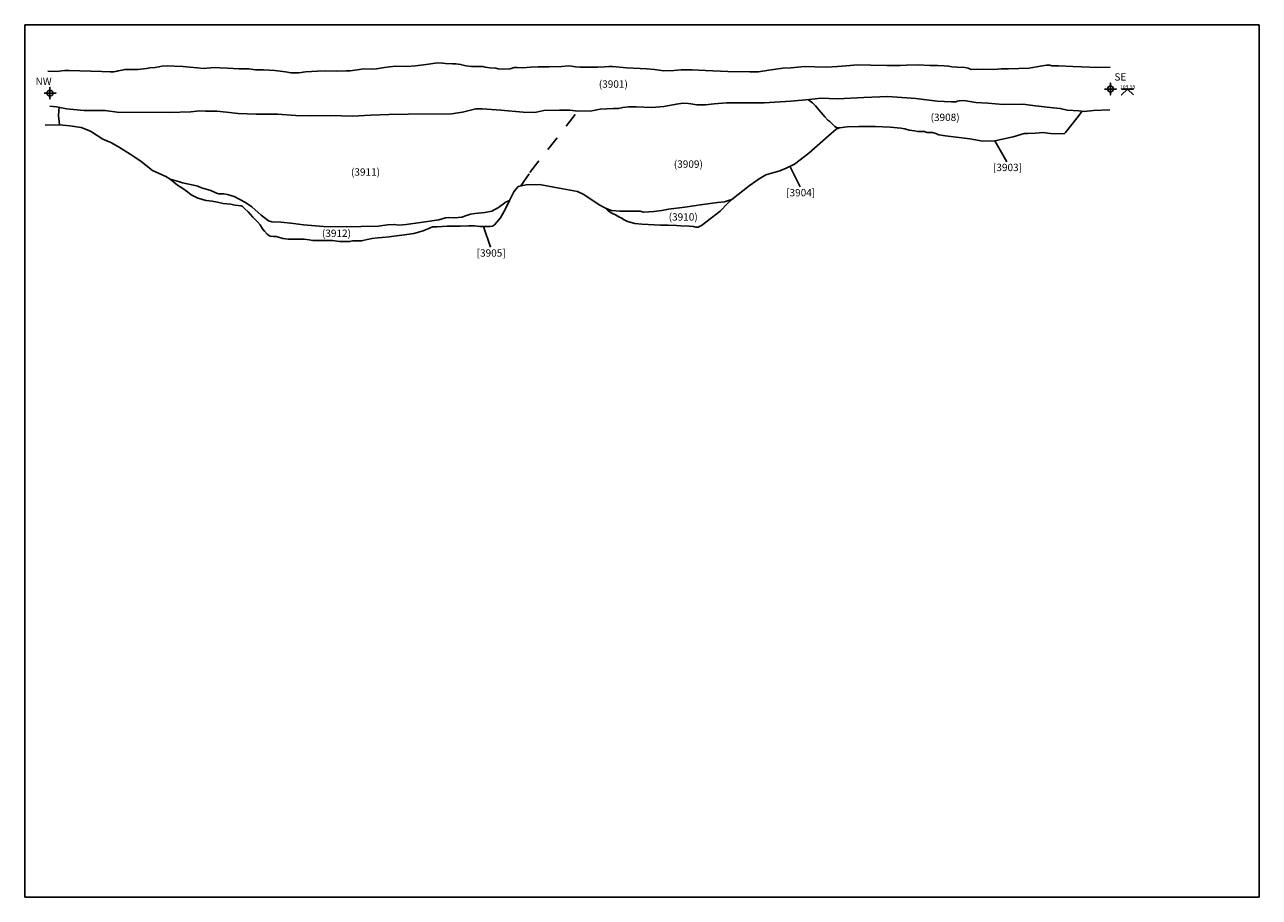
# Model space of a CAD drawing. Units: metres. Extents: x 34.88 to 43.28, y 11.28 to 17.21.
import ezdxf
from ezdxf.enums import TextEntityAlignment as Align

# ---------------------------------------------------------------- set-up
doc = ezdxf.new("R2010")
doc.units = ezdxf.units.M
doc.header["$MEASUREMENT"] = 0
doc.linetypes.add('ACAD_ISO02W100', pattern=[15, 12, -3])
for name, color, linetype in [('Annotatons', 7, 'Continuous'), ('aOD', 7, 'Continuous'), ('CONTEXT', 7, 'Continuous'), ('Scanned drawing', 7, 'Continuous'), ('Section point', 7, 'Continuous')]:
    doc.layers.add(name, color=color, linetype=linetype)
doc.styles.add('Text', font='ARIALUNI.TTF')
picture_1 = doc.add_image_def('image1.tif', size_in_pixel=(4960, 3507))

msp = doc.modelspace()

# ---------------------------------------------------------------- linework, layer by layer
at = {"layer": 'aOD', "color": 1}
msp.add_lwpolyline([(42.3426, 16.7761), (42.4226, 16.7761), (42.3826, 16.7761), (42.3426, 16.7361), (42.3826, 16.7761), (42.4226, 16.7361)], dxfattribs=at)
at = {"layer": 'aOD'}
for points in [[(41.4798, 16.4234), (41.5627, 16.2818)], [(40.0865, 16.2507), (40.1559, 16.1102)], [(38.0015, 15.8418), (38.0504, 15.6996)]]:
    msp.add_lwpolyline(points, dxfattribs=at)
at = {"layer": 'CONTEXT'}
for points in [[(35.0375, 16.8978), (35.1021, 16.8955), (35.1298, 16.8993), (35.1529, 16.9024), (35.1806, 16.9024), (35.4051, 16.8966), (35.4619, 16.8927), (35.4863, 16.8945), (35.5088, 16.8988), (35.5161, 16.9012), (35.5447, 16.9055), (35.5624, 16.9103), (35.6056, 16.9085), (35.6494, 16.9097), (35.7091, 16.917), (35.7328, 16.9199), (35.7675, 16.9225), (35.7932, 16.9268), (35.8142, 16.9323), (35.8506, 16.9336), (35.8987, 16.9332), (35.9578, 16.9289), (36.0032, 16.9251), (36.0555, 16.9213), (36.094, 16.9165), (36.1191, 16.9175), (36.1475, 16.9208), (36.1779, 16.9223), (36.2087, 16.9203), (36.2599, 16.9194), (36.3379, 16.9139), (36.4043, 16.9151), (36.4513, 16.9078), (36.5061, 16.9066), (36.5814, 16.9017), (36.6551, 16.8932), (36.6923, 16.8865), (36.7447, 16.8877), (36.7916, 16.8944), (36.8727, 16.8981), (36.9246, 16.9012), (37.0011, 16.8985), (37.0664, 16.8998), (37.095, 16.9013), (37.1428, 16.9082), (37.1868, 16.9136), (37.2378, 16.9121), (37.274, 16.9144), (37.3273, 16.9229), (37.3628, 16.9283), (37.4052, 16.9314), (37.4781, 16.9306), (37.5391, 16.9345), (37.6109, 16.9437), (37.688, 16.9545), (37.722, 16.953), (37.7436, 16.9506), (37.7899, 16.9476), (37.8146, 16.9476), (37.8455, 16.9437), (37.8825, 16.9352), (37.9211, 16.9298), (37.9789, 16.9306), (37.9979, 16.9298), (38.0141, 16.9252), (38.0458, 16.9213), (38.0851, 16.919), (38.1013, 16.9144), (38.1337, 16.9113), (38.1825, 16.9144), (38.2111, 16.9229), (38.2311, 16.9237), (38.2682, 16.9206), (38.3222, 16.9244), (38.3739, 16.9267), (38.4487, 16.9283), (38.534, 16.9298), (38.5772, 16.9337), (38.6004, 16.9314), (38.6281, 16.9267), (38.6598, 16.9244), (38.7786, 16.926), (38.8253, 16.9275), (38.8554, 16.9298), (38.8793, 16.929), (38.9765, 16.9206), (39.1123, 16.915), (39.165, 16.9101), (39.2295, 16.9003), (39.2958, 16.9023), (39.3456, 16.9062), (39.4218, 16.9062), (39.5125, 16.9023), (39.6648, 16.8964), (39.8127, 16.8935), (39.8732, 16.8945), (39.9434, 16.9042), (40.0381, 16.9189), (40.0947, 16.9208), (40.1865, 16.9296), (40.2564, 16.9286), (40.3384, 16.9257), (40.4096, 16.9296), (40.4965, 16.9364), (40.5453, 16.9423), (40.6361, 16.9393), (40.7464, 16.9374), (40.8369, 16.9365), (40.8789, 16.9394), (40.9589, 16.9404), (41.039, 16.9365), (41.0927, 16.9374), (41.1346, 16.9335), (41.1659, 16.9326), (41.1873, 16.9277), (41.2244, 16.9248), (41.2752, 16.9238), (41.2986, 16.9189), (41.3191, 16.9101), (41.3543, 16.9111), (41.4724, 16.9101), (41.5241, 16.914), (41.5739, 16.914), (41.6429, 16.916), (41.7141, 16.9189), (41.7639, 16.9277), (41.8322, 16.9394), (41.8547, 16.9394), (41.8684, 16.9345), (41.9142, 16.9335), (42.0099, 16.9306), (42.0694, 16.9277), (42.1817, 16.9228), (42.2652, 16.9248)], [(35.0521, 16.6598), (35.0971, 16.6554), (35.1653, 16.6412), (35.2861, 16.6313), (35.429, 16.6313), (35.5092, 16.6192), (35.8626, 16.6169), (36.0099, 16.6224), (36.0725, 16.6279), (36.111, 16.6268), (36.1868, 16.6268), (36.2538, 16.6202), (36.3319, 16.6093), (36.4556, 16.6049), (36.5995, 16.6049), (36.7248, 16.5972), (36.8248, 16.5939), (36.9589, 16.5961), (37.1127, 16.5928), (37.2323, 16.5994), (37.3587, 16.6027), (37.4895, 16.606), (37.784, 16.6082), (37.8587, 16.6192), (37.9499, 16.6411), (37.9916, 16.6411), (38.1192, 16.6337), (38.272, 16.6196), (38.3511, 16.6179), (38.4126, 16.6302), (38.5197, 16.6319), (38.5882, 16.6337), (38.6444, 16.6267), (38.7393, 16.6284), (38.7955, 16.6389), (38.8851, 16.6442), (38.9202, 16.6442), (38.9501, 16.6512), (38.9887, 16.6547), (39.0397, 16.6547), (39.146, 16.6513), (39.2286, 16.6584), (39.3146, 16.6742), (39.3568, 16.6794), (39.3972, 16.6777), (39.4113, 16.6759), (39.4534, 16.6689), (39.5114, 16.6689), (39.5711, 16.6759), (39.6554, 16.6829), (39.7872, 16.6829), (39.9102, 16.6829), (40.0922, 16.6935), (40.2205, 16.7058), (40.296, 16.7145), (40.4102, 16.711), (40.5894, 16.7198), (40.7518, 16.7251), (40.9433, 16.7128), (41.0873, 16.6935), (41.1843, 16.6895), (41.2182, 16.6895), (41.2251, 16.6929), (41.239, 16.6964), (41.2703, 16.6982), (41.3521, 16.686), (41.4316, 16.6799), (41.5368, 16.6712), (41.6707, 16.6729), (41.7568, 16.6616), (41.8568, 16.6503), (41.9252, 16.6442), (41.9713, 16.6338), (42.0522, 16.6277), (42.0878, 16.6234), (42.1522, 16.6294), (42.2626, 16.6355)], [(35.1143, 16.6538), (35.1122, 16.6313), (35.1114, 16.5948), (35.1146, 16.5566), (35.1171, 16.5337)], [(40.4231, 16.512), (40.4033, 16.5153), (40.392, 16.5215), (40.3729, 16.5387), (40.357, 16.5562), (40.3433, 16.5643), (40.3246, 16.5879), (40.2605, 16.6619), (40.2388, 16.6818), (40.2244, 16.693), (40.2109, 16.7048)], [(38.1519, 15.9614), (38.1781, 16.019), (38.2083, 16.0762), (38.2378, 16.1141), (38.2927, 16.1254), (38.3828, 16.1268), (38.5165, 16.1015), (38.6423, 16.0787), (38.6832, 16.059), (38.7887, 15.9887), (38.8324, 15.9662), (38.8718, 15.9494), (38.9295, 15.9465), (39.0407, 15.9451), (39.0674, 15.9451), (39.0899, 15.9395), (39.1265, 15.9409), (39.1611, 15.9422), (39.2146, 15.9506), (39.261, 15.9591), (39.3708, 15.9731), (39.4932, 15.99), (39.5439, 15.9985), (39.5932, 16.0041), (39.641, 16.0097), (39.6748, 16.0195), (39.69, 16.0258), (39.8087, 16.1189), (39.8768, 16.1649), (39.9229, 16.1929), (40.017, 16.2209), (40.061, 16.2389), (40.1171, 16.2649), (40.2152, 16.3409), (40.3494, 16.459), (40.401, 16.5025), (40.4231, 16.512), (40.4767, 16.519), (40.5557, 16.5218), (40.6657, 16.5218), (40.7672, 16.5162), (40.8406, 16.5096), (40.8685, 16.5047), (40.8971, 16.4957), (40.9327, 16.4915), (40.9544, 16.488), (40.9795, 16.4873), (41.0011, 16.4873), (41.0186, 16.4817), (41.057, 16.4803), (41.0786, 16.4748), (41.1003, 16.4657), (41.1442, 16.458), (41.3104, 16.4374), (41.3983, 16.4224), (41.4798, 16.4234), (41.5314, 16.4353), (41.6039, 16.4522), (41.6794, 16.475), (41.7042, 16.474), (41.7568, 16.477), (41.8058, 16.4802), (41.8595, 16.4743), (41.9518, 16.4723), (41.9608, 16.4802), (42.0382, 16.5774), (42.075, 16.6249)], [(35.1171, 16.5337), (35.1869, 16.5269), (35.2637, 16.5147), (35.3275, 16.4903), (35.4121, 16.4344), (35.4658, 16.4131), (35.5182, 16.3826), (35.6169, 16.3215), (35.6718, 16.284), (35.7504, 16.223), (35.8398, 16.1809), (35.8711, 16.1634), (35.9331, 16.145), (35.9541, 16.1372), (36.0292, 16.1232), (36.0588, 16.1163), (36.0833, 16.1049), (36.147, 16.0866), (36.1849, 16.0689), (36.2007, 16.0645), (36.219, 16.0628), (36.2347, 16.0628), (36.2591, 16.0593), (36.3045, 16.0444), (36.3822, 16.0052), (36.425, 15.9756), (36.4896, 15.918), (36.5402, 15.8805), (36.562, 15.8735), (36.6249, 15.8709), (36.7091, 15.8619), (36.7763, 15.8524), (36.9142, 15.841), (37.0705, 15.8393), (37.1674, 15.8419), (37.2858, 15.8436), (37.3478, 15.8523), (37.3966, 15.8558), (37.4263, 15.8506), (37.4761, 15.8541), (37.5738, 15.8672), (37.6987, 15.8863), (37.7428, 15.8994), (37.7645, 15.9015), (37.8052, 15.9003), (37.8549, 15.9038), (37.8802, 15.9134), (37.9143, 15.9242), (37.9421, 15.9292), (38.0102, 15.9362), (38.0573, 15.9449), (38.1036, 15.9702), (38.1551, 16.0086), (38.1781, 16.019)], [(35.8711, 16.1634), (35.9199, 16.1225), (35.9562, 16.1), (35.987, 16.0775), (36.014, 16.0561), (36.0574, 16.0347), (36.1146, 16.0182), (36.1558, 16.0132), (36.1912, 16.0075), (36.2313, 15.9966), (36.2813, 15.9927), (36.3132, 15.9861), (36.3528, 15.9823), (36.361, 15.9784), (36.3792, 15.962), (36.4014, 15.9403), (36.4327, 15.9057), (36.4635, 15.8722), (36.4822, 15.8519), (36.4981, 15.8244), (36.5119, 15.8085), (36.5289, 15.7887), (36.5498, 15.7756), (36.5734, 15.7739), (36.5902, 15.7726), (36.6067, 15.7677), (36.6364, 15.7589), (36.6727, 15.7545), (36.7441, 15.7539), (36.7826, 15.7545), (36.815, 15.7512), (36.8409, 15.7468), (36.9184, 15.7452), (36.9748, 15.7451), (36.9913, 15.7424), (37.0227, 15.7396), (37.0919, 15.7385), (37.1112, 15.7424), (37.1337, 15.7424), (37.1727, 15.7435), (37.2101, 15.7517), (37.2436, 15.7594), (37.2838, 15.7643), (37.3365, 15.7682), (37.3589, 15.7705), (37.3908, 15.7754), (37.4634, 15.7847), (37.5277, 15.7941), (37.5909, 15.8127), (37.6349, 15.8303), (37.6547, 15.8397), (37.6854, 15.8397), (37.755, 15.8425), (37.8424, 15.8431), (37.9023, 15.8447), (37.9413, 15.8458), (37.9765, 15.842), (38.0452, 15.8414), (38.0625, 15.8432), (38.0774, 15.852), (38.1169, 15.899), (38.1519, 15.9614)], [(38.8324, 15.9662), (38.8499, 15.9478), (38.8741, 15.9313), (38.9001, 15.9194), (38.9233, 15.9078), (38.9429, 15.8972), (38.9543, 15.888), (38.9757, 15.8779), (38.9978, 15.8715), (39.0308, 15.861), (39.0792, 15.8561), (39.2063, 15.8507), (39.2589, 15.8511), (39.3149, 15.8485), (39.3447, 15.8454), (39.4002, 15.8427), (39.4295, 15.8405), (39.4455, 15.8365), (39.4611, 15.8374), (39.4846, 15.8489), (39.5519, 15.8997), (39.6123, 15.9449), (39.6638, 16.0001), (39.69, 16.0258)]]:
    msp.add_lwpolyline(points, dxfattribs=at)
at = {"layer": 'CONTEXT', "linetype": 'ACAD_ISO02W100', "ltscale": 0.003}
for points in [[(38.2552, 16.1177), (38.2552, 16.1177), (38.3172, 16.2086), (38.6444, 16.6267)], [(35.1192, 16.5337), (34.9715, 16.529)]]:
    msp.add_lwpolyline(points, dxfattribs=at)
at = {"layer": 'Section point', "color": 5}
for points in [[(42.2266, 16.7767), (42.3066, 16.7767), (42.2666, 16.7767), (42.2666, 16.7367), (42.2666, 16.8167), (42.2666, 16.7767), (42.3066, 16.7767), (42.2866, 16.7767), (42.2866, 16.7767)], [(35.0124, 16.7489), (35.0924, 16.7489), (35.0524, 16.7489), (35.0524, 16.7089), (35.0524, 16.7889), (35.0524, 16.7489), (35.0924, 16.7489), (35.0724, 16.7489), (35.0724, 16.7489)]]:
    msp.add_lwpolyline(points, dxfattribs=at)
for centre in [(35.0524, 16.7489), (42.2666, 16.7767)]:
    msp.add_circle(centre, 0.02, dxfattribs=at)

# ---------------------------------------------------------------- texts
at = {"layer": 'Annotatons', "style": 'Text'}
for s, p in [('SE', (42.3745, 16.8182)), ('NW', (35.0637, 16.7881))]:
    msp.add_text(s, height=0.05, dxfattribs=at).set_placement(p, align=Align.BOTTOM_RIGHT)
for s, p in [('(3901)', (38.8849, 16.7698)), ('(3908)', (41.1419, 16.5431)), ('(3909)', (39.3952, 16.2252)), ('(3911)', (37.1992, 16.1714)), ('[3903]', (41.5663, 16.2023)), ('[3904]', (40.1595, 16.0307)), ('(3910)', (39.3603, 15.8656)), ('(3912)', (37.0015, 15.7544)), ('[3905]', (38.054, 15.6202))]:
    msp.add_text(s, height=0.05, dxfattribs=at).set_placement(p, align=Align.BOTTOM_CENTER)
at = {"layer": 'aOD', "color": 1, "style": 'Text'}
msp.add_text('103.55', height=0.025, dxfattribs=at).set_placement((42.3838, 16.7718), align=Align.BOTTOM_CENTER)

# ---------------------------------------------------------------- referenced raster images: frames only (the image files are external)
at = {"layer": 'Scanned drawing'}
image = msp.add_image(picture_1, insert=(34.8805, 11.276), size_in_units=(8.3989, 5.9385), dxfattribs=at)
image.dxf.flags = 7

doc.saveas('drawing.dxf')
